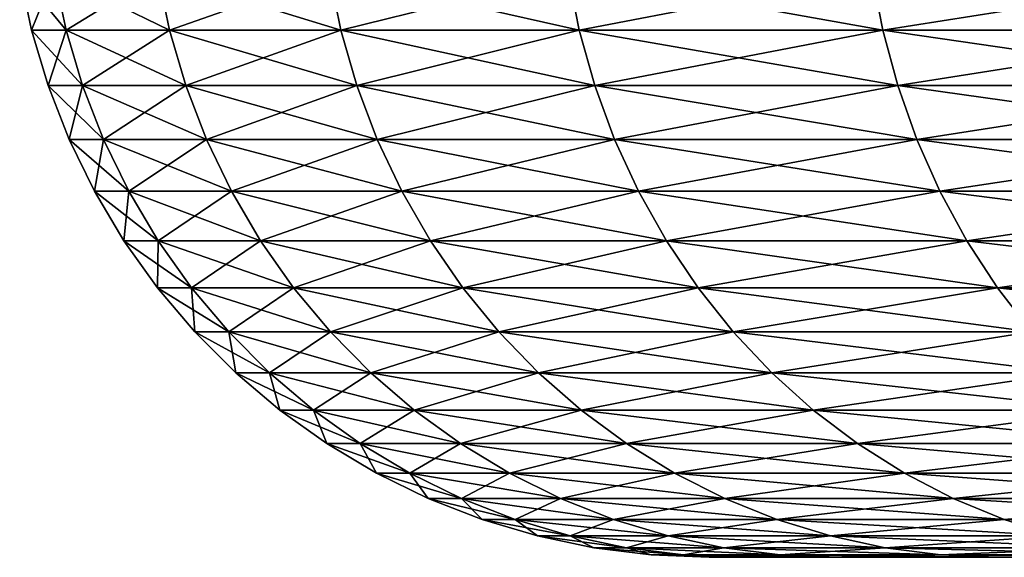
# Model space of a CAD drawing. Extents: x -30 to 30, y -35.1 to 0.
# Drawn here: x -5.5 to -4.9, y -35.1 to -34.8 of the extents above; entities that cross this region are included whole.
import ezdxf

# ---------------------------------------------------------------- set-up
doc = ezdxf.new("R2010")
doc.units = 0
doc.layers.add('L1', color=7, linetype='CONTINUOUS')

msp = doc.modelspace()

# ---------------------------------------------------------------- linework, layer by layer
at = {"layer": 'L1', "color": 7}
for points in [[(-5.48776, -34.79319, -17.5), (-5.494545, -34.76084, -17.5), (-5.47475, -34.76084, -17.96597)], [(-5.494545, -34.76084, 17.5), (-5.494545, -34.76084, -17.5), (-5.48776, -34.79319, -17.5)], [(-5.494545, -34.76084, 17.5), (-5.48776, -34.79319, -17.5), (-5.48776, -34.79319, 17.5)], [(-5.46799, -34.79319, 17.9654), (-5.47475, -34.76084, 17.96597), (-5.494545, -34.76084, 17.5)], [(-5.46799, -34.79319, 17.9654), (-5.494545, -34.76084, 17.5), (-5.48776, -34.79319, 17.5)], [(-5.48776, -34.79319, -17.5), (-5.47475, -34.76084, -17.96597), (-5.46799, -34.79319, -17.9654)], [(-5.46799, -34.79319, -17.9654), (-5.47475, -34.76084, -17.96597), (-5.41551, -34.76084, -18.42858)], [(-5.408823, -34.79319, 18.42744), (-5.41551, -34.76084, 18.42858), (-5.47475, -34.76084, 17.96597)], [(-5.408823, -34.79319, 18.42744), (-5.47475, -34.76084, 17.96597), (-5.46799, -34.79319, 17.9654)], [(-5.46799, -34.79319, -17.9654), (-5.41551, -34.76084, -18.42858), (-5.408823, -34.79319, -18.42744)], [(-5.408823, -34.79319, -18.42744), (-5.41551, -34.76084, -18.42858), (-5.317252, -34.76084, -18.8845)], [(-5.310686, -34.79319, 18.88279), (-5.317252, -34.76084, 18.8845), (-5.41551, -34.76084, 18.42858)], [(-5.310686, -34.79319, 18.88279), (-5.41551, -34.76084, 18.42858), (-5.408823, -34.79319, 18.42744)], [(-5.408823, -34.79319, -18.42744), (-5.317252, -34.76084, -18.8845), (-5.310686, -34.79319, -18.88279)], [(-5.310686, -34.79319, -18.88279), (-5.317252, -34.76084, -18.8845), (-5.180682, -34.76084, -19.33045)], [(-5.174285, -34.79319, 19.32819), (-5.180682, -34.76084, 19.33045), (-5.317252, -34.76084, 18.8845)], [(-5.174285, -34.79319, 19.32819), (-5.317252, -34.76084, 18.8845), (-5.310686, -34.79319, 18.88279)], [(-5.310686, -34.79319, -18.88279), (-5.180682, -34.76084, -19.33045), (-5.174285, -34.79319, -19.32819)], [(-5.174285, -34.79319, -19.32819), (-5.180682, -34.76084, -19.33045), (-5.006786, -34.76084, -19.76321)], [(-5.000603, -34.79319, 19.76041), (-5.006786, -34.76084, 19.76321), (-5.180682, -34.76084, 19.33045)], [(-5.000603, -34.79319, 19.76041), (-5.180682, -34.76084, 19.33045), (-5.174285, -34.79319, 19.32819)], [(-5.174285, -34.79319, -19.32819), (-5.006786, -34.76084, -19.76321), (-5.000603, -34.79319, -19.76041)], [(-5.000603, -34.79319, -19.76041), (-5.006786, -34.76084, -19.76321), (-4.796815, -34.76084, -20.17966)], [(-4.790892, -34.79319, 20.17635), (-4.796815, -34.76084, 20.17966), (-5.006786, -34.76084, 19.76321)], [(-4.790892, -34.79319, 20.17635), (-5.006786, -34.76084, 19.76321), (-5.000603, -34.79319, 19.76041)], [(-5.000603, -34.79319, -19.76041), (-4.796815, -34.76084, -20.17966), (-4.790892, -34.79319, -20.17635)], [(-5.478327, -34.82488, -17.5), (-5.48776, -34.79319, -17.5), (-5.46799, -34.79319, -17.9654)], [(-5.48776, -34.79319, 17.5), (-5.48776, -34.79319, -17.5), (-5.478327, -34.82488, -17.5)], [(-5.48776, -34.79319, 17.5), (-5.478327, -34.82488, -17.5), (-5.478327, -34.82488, 17.5)], [(-5.458591, -34.82488, 17.96459), (-5.46799, -34.79319, 17.9654), (-5.48776, -34.79319, 17.5)], [(-5.458591, -34.82488, 17.96459), (-5.48776, -34.79319, 17.5), (-5.478327, -34.82488, 17.5)], [(-5.478327, -34.82488, -17.5), (-5.46799, -34.79319, -17.9654), (-5.458591, -34.82488, -17.96459)], [(-5.458591, -34.82488, -17.96459), (-5.46799, -34.79319, -17.9654), (-5.408823, -34.79319, -18.42744)], [(-5.399526, -34.82488, 18.42584), (-5.408823, -34.79319, 18.42744), (-5.46799, -34.79319, 17.9654)], [(-5.399526, -34.82488, 18.42584), (-5.46799, -34.79319, 17.9654), (-5.458591, -34.82488, 17.96459)], [(-5.458591, -34.82488, -17.96459), (-5.408823, -34.79319, -18.42744), (-5.399526, -34.82488, -18.42584)], [(-5.399526, -34.82488, -18.42584), (-5.408823, -34.79319, -18.42744), (-5.310686, -34.79319, -18.88279)], [(-5.301557, -34.82488, 18.88042), (-5.310686, -34.79319, 18.88279), (-5.408823, -34.79319, 18.42744)], [(-5.301557, -34.82488, 18.88042), (-5.408823, -34.79319, 18.42744), (-5.399526, -34.82488, 18.42584)], [(-5.399526, -34.82488, -18.42584), (-5.310686, -34.79319, -18.88279), (-5.301557, -34.82488, -18.88042)], [(-5.301557, -34.82488, -18.88042), (-5.310686, -34.79319, -18.88279), (-5.174285, -34.79319, -19.32819)], [(-5.165391, -34.82488, 19.32505), (-5.174285, -34.79319, 19.32819), (-5.310686, -34.79319, 18.88279)], [(-5.165391, -34.82488, 19.32505), (-5.310686, -34.79319, 18.88279), (-5.301557, -34.82488, 18.88042)], [(-5.301557, -34.82488, -18.88042), (-5.174285, -34.79319, -19.32819), (-5.165391, -34.82488, -19.32505)], [(-5.165391, -34.82488, -19.32505), (-5.174285, -34.79319, -19.32819), (-5.000603, -34.79319, -19.76041)], [(-4.992008, -34.82488, 19.75653), (-5.000603, -34.79319, 19.76041), (-5.174285, -34.79319, 19.32819)], [(-4.992008, -34.82488, 19.75653), (-5.174285, -34.79319, 19.32819), (-5.165391, -34.82488, 19.32505)], [(-5.165391, -34.82488, -19.32505), (-5.000603, -34.79319, -19.76041), (-4.992008, -34.82488, -19.75653)], [(-4.992008, -34.82488, -19.75653), (-5.000603, -34.79319, -19.76041), (-4.790892, -34.79319, -20.17635)], [(-4.782657, -34.82488, 20.17175), (-4.790892, -34.79319, 20.17635), (-5.000603, -34.79319, 19.76041)], [(-4.782657, -34.82488, 20.17175), (-5.000603, -34.79319, 19.76041), (-4.992008, -34.82488, 19.75653)], [(-4.992008, -34.82488, -19.75653), (-4.790892, -34.79319, -20.17635), (-4.782657, -34.82488, -20.17175)], [(-5.466309, -34.85568, -17.5), (-5.478327, -34.82488, -17.5), (-5.458591, -34.82488, -17.96459)], [(-5.478327, -34.82488, 17.5), (-5.478327, -34.82488, -17.5), (-5.466309, -34.85568, -17.5)], [(-5.478327, -34.82488, 17.5), (-5.466309, -34.85568, -17.5), (-5.466309, -34.85568, 17.5)], [(-5.446617, -34.85568, 17.96358), (-5.458591, -34.82488, 17.96459), (-5.478327, -34.82488, 17.5)], [(-5.446617, -34.85568, 17.96358), (-5.478327, -34.82488, 17.5), (-5.466309, -34.85568, 17.5)], [(-5.466309, -34.85568, -17.5), (-5.458591, -34.82488, -17.96459), (-5.446617, -34.85568, -17.96358)], [(-5.446617, -34.85568, -17.96358), (-5.458591, -34.82488, -17.96459), (-5.399526, -34.82488, -18.42584)], [(-5.387682, -34.85568, 18.42381), (-5.399526, -34.82488, 18.42584), (-5.458591, -34.82488, 17.96459)], [(-5.387682, -34.85568, 18.42381), (-5.458591, -34.82488, 17.96459), (-5.446617, -34.85568, 17.96358)], [(-5.446617, -34.85568, -17.96358), (-5.399526, -34.82488, -18.42584), (-5.387682, -34.85568, -18.42381)], [(-5.387682, -34.85568, -18.42381), (-5.399526, -34.82488, -18.42584), (-5.301557, -34.82488, -18.88042)], [(-5.289928, -34.85568, 18.87739), (-5.301557, -34.82488, 18.88042), (-5.399526, -34.82488, 18.42584)], [(-5.289928, -34.85568, 18.87739), (-5.399526, -34.82488, 18.42584), (-5.387682, -34.85568, 18.42381)], [(-5.387682, -34.85568, -18.42381), (-5.301557, -34.82488, -18.88042), (-5.289928, -34.85568, -18.87739)], [(-5.289928, -34.85568, -18.87739), (-5.301557, -34.82488, -18.88042), (-5.165391, -34.82488, -19.32505)], [(-5.15406, -34.85568, 19.32104), (-5.165391, -34.82488, 19.32505), (-5.301557, -34.82488, 18.88042)], [(-5.15406, -34.85568, 19.32104), (-5.301557, -34.82488, 18.88042), (-5.289928, -34.85568, 18.87739)], [(-5.289928, -34.85568, -18.87739), (-5.165391, -34.82488, -19.32505), (-5.15406, -34.85568, -19.32104)], [(-5.15406, -34.85568, -19.32104), (-5.165391, -34.82488, -19.32505), (-4.992008, -34.82488, -19.75653)], [(-4.981057, -34.85568, 19.75158), (-4.992008, -34.82488, 19.75653), (-5.165391, -34.82488, 19.32505)], [(-4.981057, -34.85568, 19.75158), (-5.165391, -34.82488, 19.32505), (-5.15406, -34.85568, 19.32104)], [(-5.15406, -34.85568, -19.32104), (-4.992008, -34.82488, -19.75653), (-4.981057, -34.85568, -19.75158)], [(-4.981057, -34.85568, -19.75158), (-4.992008, -34.82488, -19.75653), (-4.782657, -34.82488, -20.17175)], [(-4.772165, -34.85568, 20.16589), (-4.782657, -34.82488, 20.17175), (-4.992008, -34.82488, 19.75653)], [(-4.772165, -34.85568, 20.16589), (-4.992008, -34.82488, 19.75653), (-4.981057, -34.85568, 19.75158)], [(-4.981057, -34.85568, -19.75158), (-4.782657, -34.82488, -20.17175), (-4.772165, -34.85568, -20.16589)], [(-5.45179, -34.88538, -17.5), (-5.466309, -34.85568, -17.5), (-5.446617, -34.85568, -17.96358)], [(-5.466309, -34.85568, 17.5), (-5.466309, -34.85568, -17.5), (-5.45179, -34.88538, -17.5)], [(-5.466309, -34.85568, 17.5), (-5.45179, -34.88538, -17.5), (-5.45179, -34.88538, 17.5)], [(-5.432149, -34.88538, 17.96234), (-5.446617, -34.85568, 17.96358), (-5.466309, -34.85568, 17.5)], [(-5.432149, -34.88538, 17.96234), (-5.466309, -34.85568, 17.5), (-5.45179, -34.88538, 17.5)], [(-5.45179, -34.88538, -17.5), (-5.446617, -34.85568, -17.96358), (-5.432149, -34.88538, -17.96234)], [(-5.432149, -34.88538, -17.96234), (-5.446617, -34.85568, -17.96358), (-5.387682, -34.85568, -18.42381)], [(-5.37337, -34.88538, 18.42136), (-5.387682, -34.85568, 18.42381), (-5.446617, -34.85568, 17.96358)], [(-5.37337, -34.88538, 18.42136), (-5.446617, -34.85568, 17.96358), (-5.432149, -34.88538, 17.96234)], [(-5.432149, -34.88538, -17.96234), (-5.387682, -34.85568, -18.42381), (-5.37337, -34.88538, -18.42136)], [(-5.37337, -34.88538, -18.42136), (-5.387682, -34.85568, -18.42381), (-5.289928, -34.85568, -18.87739)], [(-5.275876, -34.88538, 18.87373), (-5.289928, -34.85568, 18.87739), (-5.387682, -34.85568, 18.42381)], [(-5.275876, -34.88538, 18.87373), (-5.387682, -34.85568, 18.42381), (-5.37337, -34.88538, 18.42136)], [(-5.37337, -34.88538, -18.42136), (-5.289928, -34.85568, -18.87739), (-5.275876, -34.88538, -18.87373)], [(-5.275876, -34.88538, -18.87373), (-5.289928, -34.85568, -18.87739), (-5.15406, -34.85568, -19.32104)], [(-5.140369, -34.88538, 19.31621), (-5.15406, -34.85568, 19.32104), (-5.289928, -34.85568, 18.87739)], [(-5.140369, -34.88538, 19.31621), (-5.289928, -34.85568, 18.87739), (-5.275876, -34.88538, 18.87373)], [(-5.275876, -34.88538, -18.87373), (-5.15406, -34.85568, -19.32104), (-5.140369, -34.88538, -19.31621)], [(-5.140369, -34.88538, -19.31621), (-5.15406, -34.85568, -19.32104), (-4.981057, -34.85568, -19.75158)], [(-4.967826, -34.88538, 19.7456), (-4.981057, -34.85568, 19.75158), (-5.15406, -34.85568, 19.32104)], [(-4.967826, -34.88538, 19.7456), (-5.15406, -34.85568, 19.32104), (-5.140369, -34.88538, 19.31621)], [(-5.140369, -34.88538, -19.31621), (-4.981057, -34.85568, -19.75158), (-4.967826, -34.88538, -19.7456)], [(-4.967826, -34.88538, -19.7456), (-4.981057, -34.85568, -19.75158), (-4.772165, -34.85568, -20.16589)], [(-4.759489, -34.88538, 20.15881), (-4.772165, -34.85568, 20.16589), (-4.981057, -34.85568, 19.75158)], [(-4.759489, -34.88538, 20.15881), (-4.981057, -34.85568, 19.75158), (-4.967826, -34.88538, 19.7456)], [(-4.967826, -34.88538, -19.7456), (-4.772165, -34.85568, -20.16589), (-4.759489, -34.88538, -20.15881)], [(-5.434867, -34.91378, -17.5), (-5.45179, -34.88538, -17.5), (-5.432149, -34.88538, -17.96234)], [(-5.45179, -34.88538, 17.5), (-5.45179, -34.88538, -17.5), (-5.434867, -34.91378, -17.5)], [(-5.45179, -34.88538, 17.5), (-5.434867, -34.91378, -17.5), (-5.434867, -34.91378, 17.5)], [(-5.415287, -34.91378, 17.96091), (-5.432149, -34.88538, 17.96234), (-5.45179, -34.88538, 17.5)], [(-5.415287, -34.91378, 17.96091), (-5.45179, -34.88538, 17.5), (-5.434867, -34.91378, 17.5)], [(-5.434867, -34.91378, -17.5), (-5.432149, -34.88538, -17.96234), (-5.415287, -34.91378, -17.96091)], [(-5.415287, -34.91378, -17.96091), (-5.432149, -34.88538, -17.96234), (-5.37337, -34.88538, -18.42136)], [(-5.356691, -34.91378, 18.4185), (-5.37337, -34.88538, 18.42136), (-5.432149, -34.88538, 17.96234)], [(-5.356691, -34.91378, 18.4185), (-5.432149, -34.88538, 17.96234), (-5.415287, -34.91378, 17.96091)], [(-5.415287, -34.91378, -17.96091), (-5.37337, -34.88538, -18.42136), (-5.356691, -34.91378, -18.4185)], [(-5.356691, -34.91378, -18.4185), (-5.37337, -34.88538, -18.42136), (-5.275876, -34.88538, -18.87373)], [(-5.259499, -34.91378, 18.86947), (-5.275876, -34.88538, 18.87373), (-5.37337, -34.88538, 18.42136)], [(-5.259499, -34.91378, 18.86947), (-5.37337, -34.88538, 18.42136), (-5.356691, -34.91378, 18.4185)], [(-5.356691, -34.91378, -18.4185), (-5.275876, -34.88538, -18.87373), (-5.259499, -34.91378, -18.86947)], [(-5.259499, -34.91378, -18.86947), (-5.275876, -34.88538, -18.87373), (-5.140369, -34.88538, -19.31621)], [(-5.124413, -34.91378, 19.31057), (-5.140369, -34.88538, 19.31621), (-5.275876, -34.88538, 18.87373)], [(-5.124413, -34.91378, 19.31057), (-5.275876, -34.88538, 18.87373), (-5.259499, -34.91378, 18.86947)], [(-5.259499, -34.91378, -18.86947), (-5.140369, -34.88538, -19.31621), (-5.124413, -34.91378, -19.31057)], [(-5.124413, -34.91378, -19.31057), (-5.140369, -34.88538, -19.31621), (-4.967826, -34.88538, -19.7456)], [(-4.952405, -34.91378, 19.73863), (-4.967826, -34.88538, 19.7456), (-5.140369, -34.88538, 19.31621)], [(-4.952405, -34.91378, 19.73863), (-5.140369, -34.88538, 19.31621), (-5.124413, -34.91378, 19.31057)], [(-5.124413, -34.91378, -19.31057), (-4.967826, -34.88538, -19.7456), (-4.952405, -34.91378, -19.73863)], [(-4.952405, -34.91378, -19.73863), (-4.967826, -34.88538, -19.7456), (-4.759489, -34.88538, -20.15881)], [(-4.744715, -34.91378, 20.15056), (-4.759489, -34.88538, 20.15881), (-4.967826, -34.88538, 19.7456)], [(-4.744715, -34.91378, 20.15056), (-4.967826, -34.88538, 19.7456), (-4.952405, -34.91378, 19.73863)], [(-4.952405, -34.91378, -19.73863), (-4.759489, -34.88538, -20.15881), (-4.744715, -34.91378, -20.15056)], [(-5.415656, -34.94069, -17.5), (-5.434867, -34.91378, -17.5), (-5.415287, -34.91378, -17.96091)], [(-5.434867, -34.91378, 17.5), (-5.434867, -34.91378, -17.5), (-5.415656, -34.94069, -17.5)], [(-5.434867, -34.91378, 17.5), (-5.415656, -34.94069, -17.5), (-5.415656, -34.94069, 17.5)], [(-5.396146, -34.94069, 17.95928), (-5.415287, -34.91378, 17.96091), (-5.434867, -34.91378, 17.5)], [(-5.396146, -34.94069, 17.95928), (-5.434867, -34.91378, 17.5), (-5.415656, -34.94069, 17.5)], [(-5.415656, -34.94069, -17.5), (-5.415287, -34.91378, -17.96091), (-5.396146, -34.94069, -17.95928)], [(-5.396146, -34.94069, -17.95928), (-5.415287, -34.91378, -17.96091), (-5.356691, -34.91378, -18.4185)], [(-5.337757, -34.94069, 18.41525), (-5.356691, -34.91378, 18.4185), (-5.415287, -34.91378, 17.96091)], [(-5.337757, -34.94069, 18.41525), (-5.415287, -34.91378, 17.96091), (-5.396146, -34.94069, 17.95928)], [(-5.396146, -34.94069, -17.95928), (-5.356691, -34.91378, -18.4185), (-5.337757, -34.94069, -18.41525)], [(-5.337757, -34.94069, -18.41525), (-5.356691, -34.91378, -18.4185), (-5.259499, -34.91378, -18.86947)], [(-5.240909, -34.94069, 18.86463), (-5.259499, -34.91378, 18.86947), (-5.356691, -34.91378, 18.4185)], [(-5.240909, -34.94069, 18.86463), (-5.356691, -34.91378, 18.4185), (-5.337757, -34.94069, 18.41525)], [(-5.337757, -34.94069, -18.41525), (-5.259499, -34.91378, -18.86947), (-5.240909, -34.94069, -18.86463)], [(-5.240909, -34.94069, -18.86463), (-5.259499, -34.91378, -18.86947), (-5.124413, -34.91378, -19.31057)], [(-5.1063, -34.94069, 19.30417), (-5.124413, -34.91378, 19.31057), (-5.259499, -34.91378, 18.86947)], [(-5.1063, -34.94069, 19.30417), (-5.259499, -34.91378, 18.86947), (-5.240909, -34.94069, 18.86463)], [(-5.240909, -34.94069, -18.86463), (-5.124413, -34.91378, -19.31057), (-5.1063, -34.94069, -19.30417)], [(-5.1063, -34.94069, -19.30417), (-5.124413, -34.91378, -19.31057), (-4.952405, -34.91378, -19.73863)], [(-4.9349, -34.94069, 19.73072), (-4.952405, -34.91378, 19.73863), (-5.124413, -34.91378, 19.31057)], [(-4.9349, -34.94069, 19.73072), (-5.124413, -34.91378, 19.31057), (-5.1063, -34.94069, 19.30417)], [(-5.1063, -34.94069, -19.30417), (-4.952405, -34.91378, -19.73863), (-4.9349, -34.94069, -19.73072)], [(-4.9349, -34.94069, -19.73072), (-4.952405, -34.91378, -19.73863), (-4.744715, -34.91378, -20.15056)], [(-4.727944, -34.94069, 20.14119), (-4.744715, -34.91378, 20.15056), (-4.952405, -34.91378, 19.73863)], [(-4.727944, -34.94069, 20.14119), (-4.952405, -34.91378, 19.73863), (-4.9349, -34.94069, 19.73072)], [(-4.9349, -34.94069, -19.73072), (-4.744715, -34.91378, -20.15056), (-4.727944, -34.94069, -20.14119)], [(-5.39429, -34.96591, -17.5), (-5.415656, -34.94069, -17.5), (-5.396146, -34.94069, -17.95928)], [(-5.415656, -34.94069, 17.5), (-5.415656, -34.94069, -17.5), (-5.39429, -34.96591, -17.5)], [(-5.415656, -34.94069, 17.5), (-5.39429, -34.96591, -17.5), (-5.39429, -34.96591, 17.5)], [(-5.374857, -34.96591, 17.95747), (-5.396146, -34.94069, 17.95928), (-5.415656, -34.94069, 17.5)], [(-5.374857, -34.96591, 17.95747), (-5.415656, -34.94069, 17.5), (-5.39429, -34.96591, 17.5)], [(-5.39429, -34.96591, -17.5), (-5.396146, -34.94069, -17.95928), (-5.374857, -34.96591, -17.95747)], [(-5.374857, -34.96591, -17.95747), (-5.396146, -34.94069, -17.95928), (-5.337757, -34.94069, -18.41525)], [(-5.316698, -34.96591, 18.41164), (-5.337757, -34.94069, 18.41525), (-5.396146, -34.94069, 17.95928)], [(-5.316698, -34.96591, 18.41164), (-5.396146, -34.94069, 17.95928), (-5.374857, -34.96591, 17.95747)], [(-5.374857, -34.96591, -17.95747), (-5.337757, -34.94069, -18.41525), (-5.316698, -34.96591, -18.41164)], [(-5.316698, -34.96591, -18.41164), (-5.337757, -34.94069, -18.41525), (-5.240909, -34.94069, -18.86463)], [(-5.220232, -34.96591, 18.85924), (-5.240909, -34.94069, 18.86463), (-5.337757, -34.94069, 18.41525)], [(-5.220232, -34.96591, 18.85924), (-5.337757, -34.94069, 18.41525), (-5.316698, -34.96591, 18.41164)], [(-5.316698, -34.96591, -18.41164), (-5.240909, -34.94069, -18.86463), (-5.220232, -34.96591, -18.85924)], [(-5.220232, -34.96591, -18.85924), (-5.240909, -34.94069, -18.86463), (-5.1063, -34.94069, -19.30417)], [(-5.086154, -34.96591, 19.29705), (-5.1063, -34.94069, 19.30417), (-5.240909, -34.94069, 18.86463)], [(-5.086154, -34.96591, 19.29705), (-5.240909, -34.94069, 18.86463), (-5.220232, -34.96591, 18.85924)], [(-5.220232, -34.96591, -18.85924), (-5.1063, -34.94069, -19.30417), (-5.086154, -34.96591, -19.29705)], [(-5.086154, -34.96591, -19.29705), (-5.1063, -34.94069, -19.30417), (-4.9349, -34.94069, -19.73072)], [(-4.91543, -34.96591, 19.72191), (-4.9349, -34.94069, 19.73072), (-5.1063, -34.94069, 19.30417)], [(-4.91543, -34.96591, 19.72191), (-5.1063, -34.94069, 19.30417), (-5.086154, -34.96591, 19.29705)], [(-5.086154, -34.96591, -19.29705), (-4.9349, -34.94069, -19.73072), (-4.91543, -34.96591, -19.72191)], [(-4.91543, -34.96591, -19.72191), (-4.9349, -34.94069, -19.73072), (-4.727944, -34.94069, -20.14119)], [(-4.709291, -34.96591, 20.13077), (-4.727944, -34.94069, 20.14119), (-4.9349, -34.94069, 19.73072)], [(-4.709291, -34.96591, 20.13077), (-4.9349, -34.94069, 19.73072), (-4.91543, -34.96591, 19.72191)], [(-5.370913, -34.98929, -17.5), (-5.39429, -34.96591, -17.5), (-5.374857, -34.96591, -17.95747)], [(-5.39429, -34.96591, 17.5), (-5.39429, -34.96591, -17.5), (-5.370913, -34.98929, -17.5)], [(-5.39429, -34.96591, 17.5), (-5.370913, -34.98929, -17.5), (-5.370913, -34.98929, 17.5)], [(-5.351564, -34.98929, 17.95549), (-5.374857, -34.96591, 17.95747), (-5.39429, -34.96591, 17.5)], [(-5.351564, -34.98929, 17.95549), (-5.39429, -34.96591, 17.5), (-5.370913, -34.98929, 17.5)], [(-5.370913, -34.98929, -17.5), (-5.374857, -34.96591, -17.95747), (-5.351564, -34.98929, -17.95549)], [(-5.351564, -34.98929, -17.95549), (-5.374857, -34.96591, -17.95747), (-5.316698, -34.96591, -18.41164)], [(-5.293657, -34.98929, 18.40769), (-5.316698, -34.96591, 18.41164), (-5.374857, -34.96591, 17.95747)], [(-5.293657, -34.98929, 18.40769), (-5.374857, -34.96591, 17.95747), (-5.351564, -34.98929, 17.95549)], [(-5.351564, -34.98929, -17.95549), (-5.316698, -34.96591, -18.41164), (-5.293657, -34.98929, -18.40769)], [(-5.293657, -34.98929, -18.40769), (-5.316698, -34.96591, -18.41164), (-5.220232, -34.96591, -18.85924)], [(-5.197609, -34.98929, 18.85335), (-5.220232, -34.96591, 18.85924), (-5.316698, -34.96591, 18.41164)], [(-5.197609, -34.98929, 18.85335), (-5.316698, -34.96591, 18.41164), (-5.293657, -34.98929, 18.40769)], [(-5.293657, -34.98929, -18.40769), (-5.220232, -34.96591, -18.85924), (-5.197609, -34.98929, -18.85335)], [(-5.197609, -34.98929, -18.85335), (-5.220232, -34.96591, -18.85924), (-5.086154, -34.96591, -19.29705)], [(-5.064113, -34.98929, 19.28926), (-5.086154, -34.96591, 19.29705), (-5.220232, -34.96591, 18.85924)], [(-5.064113, -34.98929, 19.28926), (-5.220232, -34.96591, 18.85924), (-5.197609, -34.98929, 18.85335)], [(-5.197609, -34.98929, -18.85335), (-5.086154, -34.96591, -19.29705), (-5.064113, -34.98929, -19.28926)], [(-5.064113, -34.98929, -19.28926), (-5.086154, -34.96591, -19.29705), (-4.91543, -34.96591, -19.72191)], [(-4.894129, -34.98929, 19.71229), (-4.91543, -34.96591, 19.72191), (-5.086154, -34.96591, 19.29705)], [(-4.894129, -34.98929, 19.71229), (-5.086154, -34.96591, 19.29705), (-5.064113, -34.98929, 19.28926)], [(-5.064113, -34.98929, -19.28926), (-4.91543, -34.96591, -19.72191), (-4.894129, -34.98929, -19.71229)], [(-5.345685, -35.01066, -17.5), (-5.370913, -34.98929, -17.5), (-5.351564, -34.98929, -17.95549)], [(-5.370913, -34.98929, 17.5), (-5.370913, -34.98929, -17.5), (-5.345685, -35.01066, -17.5)], [(-5.370913, -34.98929, 17.5), (-5.345685, -35.01066, -17.5), (-5.345685, -35.01066, 17.5)], [(-5.326427, -35.01066, 17.95335), (-5.351564, -34.98929, 17.95549), (-5.370913, -34.98929, 17.5)], [(-5.326427, -35.01066, 17.95335), (-5.370913, -34.98929, 17.5), (-5.345685, -35.01066, 17.5)], [(-5.345685, -35.01066, -17.5), (-5.351564, -34.98929, -17.95549), (-5.326427, -35.01066, -17.95335)], [(-5.326427, -35.01066, -17.95335), (-5.351564, -34.98929, -17.95549), (-5.293657, -34.98929, -18.40769)], [(-5.268792, -35.01066, 18.40343), (-5.293657, -34.98929, 18.40769), (-5.351564, -34.98929, 17.95549)], [(-5.268792, -35.01066, 18.40343), (-5.351564, -34.98929, 17.95549), (-5.326427, -35.01066, 17.95335)], [(-5.326427, -35.01066, -17.95335), (-5.293657, -34.98929, -18.40769), (-5.268792, -35.01066, -18.40343)], [(-5.268792, -35.01066, -18.40343), (-5.293657, -34.98929, -18.40769), (-5.197609, -34.98929, -18.85335)], [(-5.173196, -35.01066, 18.847), (-5.197609, -34.98929, 18.85335), (-5.293657, -34.98929, 18.40769)], [(-5.173196, -35.01066, 18.847), (-5.293657, -34.98929, 18.40769), (-5.268792, -35.01066, 18.40343)], [(-5.268792, -35.01066, -18.40343), (-5.197609, -34.98929, -18.85335), (-5.173196, -35.01066, -18.847)], [(-5.173196, -35.01066, -18.847), (-5.197609, -34.98929, -18.85335), (-5.064113, -34.98929, -19.28926)], [(-5.040326, -35.01066, 19.28086), (-5.064113, -34.98929, 19.28926), (-5.197609, -34.98929, 18.85335)], [(-5.040326, -35.01066, 19.28086), (-5.197609, -34.98929, 18.85335), (-5.173196, -35.01066, 18.847)], [(-5.173196, -35.01066, -18.847), (-5.064113, -34.98929, -19.28926), (-5.040326, -35.01066, -19.28086)], [(-5.040326, -35.01066, -19.28086), (-5.064113, -34.98929, -19.28926), (-4.894129, -34.98929, -19.71229)], [(-4.871141, -35.01066, 19.70189), (-4.894129, -34.98929, 19.71229), (-5.064113, -34.98929, 19.28926)], [(-4.871141, -35.01066, 19.70189), (-5.064113, -34.98929, 19.28926), (-5.040326, -35.01066, 19.28086)], [(-5.040326, -35.01066, -19.28086), (-4.894129, -34.98929, -19.71229), (-4.871141, -35.01066, -19.70189)], [(-5.318779, -35.02987, -17.5), (-5.345685, -35.01066, -17.5), (-5.326427, -35.01066, -17.95335)], [(-5.345685, -35.01066, 17.5), (-5.345685, -35.01066, -17.5), (-5.318779, -35.02987, -17.5)], [(-5.345685, -35.01066, 17.5), (-5.318779, -35.02987, -17.5), (-5.318779, -35.02987, 17.5)], [(-5.299618, -35.02987, 17.95106), (-5.326427, -35.01066, 17.95335), (-5.345685, -35.01066, 17.5)], [(-5.299618, -35.02987, 17.95106), (-5.345685, -35.01066, 17.5), (-5.318779, -35.02987, 17.5)], [(-5.318779, -35.02987, -17.5), (-5.326427, -35.01066, -17.95335), (-5.299618, -35.02987, -17.95106)], [(-5.299618, -35.02987, -17.95106), (-5.326427, -35.01066, -17.95335), (-5.268792, -35.01066, -18.40343)], [(-5.242274, -35.02987, 18.39888), (-5.268792, -35.01066, 18.40343), (-5.326427, -35.01066, 17.95335)], [(-5.242274, -35.02987, 18.39888), (-5.326427, -35.01066, 17.95335), (-5.299618, -35.02987, 17.95106)], [(-5.299618, -35.02987, -17.95106), (-5.268792, -35.01066, -18.40343), (-5.242274, -35.02987, -18.39888)], [(-5.242274, -35.02987, -18.39888), (-5.268792, -35.01066, -18.40343), (-5.173196, -35.01066, -18.847)], [(-5.147158, -35.02987, 18.84022), (-5.173196, -35.01066, 18.847), (-5.268792, -35.01066, 18.40343)], [(-5.147158, -35.02987, 18.84022), (-5.268792, -35.01066, 18.40343), (-5.242274, -35.02987, 18.39888)], [(-5.242274, -35.02987, -18.39888), (-5.173196, -35.01066, -18.847), (-5.147158, -35.02987, -18.84022)], [(-5.147158, -35.02987, -18.84022), (-5.173196, -35.01066, -18.847), (-5.040326, -35.01066, -19.28086)], [(-5.014957, -35.02987, 19.2719), (-5.040326, -35.01066, 19.28086), (-5.173196, -35.01066, 18.847)], [(-5.014957, -35.02987, 19.2719), (-5.173196, -35.01066, 18.847), (-5.147158, -35.02987, 18.84022)], [(-5.147158, -35.02987, -18.84022), (-5.040326, -35.01066, -19.28086), (-5.014957, -35.02987, -19.2719)], [(-5.014957, -35.02987, -19.2719), (-5.040326, -35.01066, -19.28086), (-4.871141, -35.01066, -19.70189)], [(-4.846623, -35.02987, 19.69081), (-4.871141, -35.01066, 19.70189), (-5.040326, -35.01066, 19.28086)], [(-4.846623, -35.02987, 19.69081), (-5.040326, -35.01066, 19.28086), (-5.014957, -35.02987, 19.2719)], [(-5.014957, -35.02987, -19.2719), (-4.871141, -35.01066, -19.70189), (-4.846623, -35.02987, -19.69081)], [(-5.290379, -35.04679, -17.5), (-5.318779, -35.02987, -17.5), (-5.299618, -35.02987, -17.95106)], [(-5.318779, -35.02987, 17.5), (-5.318779, -35.02987, -17.5), (-5.290379, -35.04679, -17.5)], [(-5.318779, -35.02987, 17.5), (-5.290379, -35.04679, -17.5), (-5.290379, -35.04679, 17.5)], [(-5.27132, -35.04679, 17.94866), (-5.299618, -35.02987, 17.95106), (-5.318779, -35.02987, 17.5)], [(-5.27132, -35.04679, 17.94866), (-5.318779, -35.02987, 17.5), (-5.290379, -35.04679, 17.5)], [(-5.290379, -35.04679, -17.5), (-5.299618, -35.02987, -17.95106), (-5.27132, -35.04679, -17.94866)], [(-5.27132, -35.04679, -17.94866), (-5.299618, -35.02987, -17.95106), (-5.242274, -35.02987, -18.39888)], [(-5.214282, -35.04679, 18.39408), (-5.242274, -35.02987, 18.39888), (-5.299618, -35.02987, 17.95106)], [(-5.214282, -35.04679, 18.39408), (-5.299618, -35.02987, 17.95106), (-5.27132, -35.04679, 17.94866)], [(-5.27132, -35.04679, -17.94866), (-5.242274, -35.02987, -18.39888), (-5.214282, -35.04679, -18.39408)], [(-5.214282, -35.04679, -18.39408), (-5.242274, -35.02987, -18.39888), (-5.147158, -35.02987, -18.84022)], [(-5.119674, -35.04679, 18.83306), (-5.147158, -35.02987, 18.84022), (-5.242274, -35.02987, 18.39888)], [(-5.119674, -35.04679, 18.83306), (-5.242274, -35.02987, 18.39888), (-5.214282, -35.04679, 18.39408)], [(-5.214282, -35.04679, -18.39408), (-5.147158, -35.02987, -18.84022), (-5.119674, -35.04679, -18.83306)], [(-5.119674, -35.04679, -18.83306), (-5.147158, -35.02987, -18.84022), (-5.014957, -35.02987, -19.2719)], [(-4.988179, -35.04679, 19.26243), (-5.014957, -35.02987, 19.2719), (-5.147158, -35.02987, 18.84022)], [(-4.988179, -35.04679, 19.26243), (-5.147158, -35.02987, 18.84022), (-5.119674, -35.04679, 18.83306)], [(-5.119674, -35.04679, -18.83306), (-5.014957, -35.02987, -19.2719), (-4.988179, -35.04679, -19.26243)], [(-4.988179, -35.04679, -19.26243), (-5.014957, -35.02987, -19.2719), (-4.846623, -35.02987, -19.69081)], [(-4.820744, -35.04679, 19.67911), (-4.846623, -35.02987, 19.69081), (-5.014957, -35.02987, 19.2719)], [(-4.820744, -35.04679, 19.67911), (-5.014957, -35.02987, 19.2719), (-4.988179, -35.04679, 19.26243)], [(-4.988179, -35.04679, -19.26243), (-4.846623, -35.02987, -19.69081), (-4.820744, -35.04679, -19.67911)], [(-5.260678, -35.06131, -17.5), (-5.290379, -35.04679, -17.5), (-5.27132, -35.04679, -17.94866)], [(-5.290379, -35.04679, 17.5), (-5.290379, -35.04679, -17.5), (-5.260678, -35.06131, -17.5)], [(-5.290379, -35.04679, 17.5), (-5.260678, -35.06131, -17.5), (-5.260678, -35.06131, 17.5)], [(-5.241727, -35.06131, 17.94614), (-5.27132, -35.04679, 17.94866), (-5.290379, -35.04679, 17.5)], [(-5.241727, -35.06131, 17.94614), (-5.290379, -35.04679, 17.5), (-5.260678, -35.06131, 17.5)], [(-5.260678, -35.06131, -17.5), (-5.27132, -35.04679, -17.94866), (-5.241727, -35.06131, -17.94614)], [(-5.241727, -35.06131, -17.94614), (-5.27132, -35.04679, -17.94866), (-5.214282, -35.04679, -18.39408)], [(-5.185008, -35.06131, 18.38906), (-5.214282, -35.04679, 18.39408), (-5.27132, -35.04679, 17.94866)], [(-5.185008, -35.06131, 18.38906), (-5.27132, -35.04679, 17.94866), (-5.241727, -35.06131, 17.94614)], [(-5.241727, -35.06131, -17.94614), (-5.214282, -35.04679, -18.39408), (-5.185008, -35.06131, -18.38906)], [(-5.185008, -35.06131, -18.38906), (-5.214282, -35.04679, -18.39408), (-5.119674, -35.04679, -18.83306)], [(-5.090931, -35.06131, 18.82558), (-5.119674, -35.04679, 18.83306), (-5.214282, -35.04679, 18.39408)], [(-5.090931, -35.06131, 18.82558), (-5.214282, -35.04679, 18.39408), (-5.185008, -35.06131, 18.38906)], [(-5.185008, -35.06131, -18.38906), (-5.119674, -35.04679, -18.83306), (-5.090931, -35.06131, -18.82558)], [(-5.090931, -35.06131, -18.82558), (-5.119674, -35.04679, -18.83306), (-4.988179, -35.04679, -19.26243)], [(-4.960175, -35.06131, 19.25254), (-4.988179, -35.04679, 19.26243), (-5.119674, -35.04679, 18.83306)], [(-4.960175, -35.06131, 19.25254), (-5.119674, -35.04679, 18.83306), (-5.090931, -35.06131, 18.82558)], [(-5.090931, -35.06131, -18.82558), (-4.988179, -35.04679, -19.26243), (-4.960175, -35.06131, -19.25254)], [(-4.960175, -35.06131, -19.25254), (-4.988179, -35.04679, -19.26243), (-4.820744, -35.04679, -19.67911)], [(-4.79368, -35.06131, 19.66688), (-4.820744, -35.04679, 19.67911), (-4.988179, -35.04679, 19.26243)], [(-4.79368, -35.06131, 19.66688), (-4.988179, -35.04679, 19.26243), (-4.960175, -35.06131, 19.25254)], [(-4.960175, -35.06131, -19.25254), (-4.820744, -35.04679, -19.67911), (-4.79368, -35.06131, -19.66688)], [(-5.22988, -35.07333, -17.5), (-5.260678, -35.06131, -17.5), (-5.241727, -35.06131, -17.94614)], [(-5.260678, -35.06131, 17.5), (-5.260678, -35.06131, -17.5), (-5.22988, -35.07333, -17.5)], [(-5.260678, -35.06131, 17.5), (-5.22988, -35.07333, -17.5), (-5.22988, -35.07333, 17.5)], [(-5.211039, -35.07333, 17.94353), (-5.241727, -35.06131, 17.94614), (-5.260678, -35.06131, 17.5)], [(-5.211039, -35.07333, 17.94353), (-5.260678, -35.06131, 17.5), (-5.22988, -35.07333, 17.5)], [(-5.22988, -35.07333, -17.5), (-5.241727, -35.06131, -17.94614), (-5.211039, -35.07333, -17.94353)], [(-5.211039, -35.07333, -17.94353), (-5.241727, -35.06131, -17.94614), (-5.185008, -35.06131, -18.38906)], [(-5.154653, -35.07333, 18.38385), (-5.185008, -35.06131, 18.38906), (-5.241727, -35.06131, 17.94614)], [(-5.154653, -35.07333, 18.38385), (-5.241727, -35.06131, 17.94614), (-5.211039, -35.07333, 17.94353)], [(-5.211039, -35.07333, -17.94353), (-5.185008, -35.06131, -18.38906), (-5.154653, -35.07333, -18.38385)], [(-5.154653, -35.07333, -18.38385), (-5.185008, -35.06131, -18.38906), (-5.090931, -35.06131, -18.82558)], [(-5.061127, -35.07333, 18.81781), (-5.090931, -35.06131, 18.82558), (-5.185008, -35.06131, 18.38906)], [(-5.061127, -35.07333, 18.81781), (-5.185008, -35.06131, 18.38906), (-5.154653, -35.07333, 18.38385)], [(-5.154653, -35.07333, -18.38385), (-5.090931, -35.06131, -18.82558), (-5.061127, -35.07333, -18.81781)], [(-5.061127, -35.07333, -18.81781), (-5.090931, -35.06131, -18.82558), (-4.960175, -35.06131, -19.25254)], [(-4.931136, -35.07333, 19.24228), (-4.960175, -35.06131, 19.25254), (-5.090931, -35.06131, 18.82558)], [(-4.931136, -35.07333, 19.24228), (-5.090931, -35.06131, 18.82558), (-5.061127, -35.07333, 18.81781)], [(-5.061127, -35.07333, -18.81781), (-4.960175, -35.06131, -19.25254), (-4.931136, -35.07333, -19.24228)], [(-4.931136, -35.07333, -19.24228), (-4.960175, -35.06131, -19.25254), (-4.79368, -35.06131, -19.66688)], [(-4.765615, -35.07333, 19.65419), (-4.79368, -35.06131, 19.66688), (-4.960175, -35.06131, 19.25254)], [(-4.765615, -35.07333, 19.65419), (-4.960175, -35.06131, 19.25254), (-4.931136, -35.07333, 19.24228)], [(-4.931136, -35.07333, -19.24228), (-4.79368, -35.06131, -19.66688), (-4.765615, -35.07333, -19.65419)], [(-5.198194, -35.08276, -17.5), (-5.22988, -35.07333, -17.5), (-5.211039, -35.07333, -17.94353)], [(-5.22988, -35.07333, 17.5), (-5.22988, -35.07333, -17.5), (-5.198194, -35.08276, -17.5)], [(-5.22988, -35.07333, 17.5), (-5.198194, -35.08276, -17.5), (-5.198194, -35.08276, 17.5)], [(-5.179468, -35.08276, 17.94084), (-5.211039, -35.07333, 17.94353), (-5.22988, -35.07333, 17.5)], [(-5.179468, -35.08276, 17.94084), (-5.22988, -35.07333, 17.5), (-5.198194, -35.08276, 17.5)], [(-5.198194, -35.08276, -17.5), (-5.211039, -35.07333, -17.94353), (-5.179468, -35.08276, -17.94084)], [(-5.179468, -35.08276, -17.94084), (-5.211039, -35.07333, -17.94353), (-5.154653, -35.07333, -18.38385)], [(-5.123423, -35.08276, 18.3785), (-5.154653, -35.07333, 18.38385), (-5.211039, -35.07333, 17.94353)], [(-5.123423, -35.08276, 18.3785), (-5.211039, -35.07333, 17.94353), (-5.179468, -35.08276, 17.94084)], [(-5.179468, -35.08276, -17.94084), (-5.154653, -35.07333, -18.38385), (-5.123423, -35.08276, -18.3785)], [(-5.123423, -35.08276, -18.3785), (-5.154653, -35.07333, -18.38385), (-5.061127, -35.07333, -18.81781)], [(-5.030464, -35.08276, 18.80983), (-5.061127, -35.07333, 18.81781), (-5.154653, -35.07333, 18.38385)], [(-5.030464, -35.08276, 18.80983), (-5.154653, -35.07333, 18.38385), (-5.123423, -35.08276, 18.3785)], [(-5.123423, -35.08276, -18.3785), (-5.061127, -35.07333, -18.81781), (-5.030464, -35.08276, -18.80983)], [(-5.030464, -35.08276, -18.80983), (-5.061127, -35.07333, -18.81781), (-4.931136, -35.07333, -19.24228)], [(-4.90126, -35.08276, 19.23173), (-4.931136, -35.07333, 19.24228), (-5.061127, -35.07333, 18.81781)], [(-4.90126, -35.08276, 19.23173), (-5.061127, -35.07333, 18.81781), (-5.030464, -35.08276, 18.80983)], [(-5.030464, -35.08276, -18.80983), (-4.931136, -35.07333, -19.24228), (-4.90126, -35.08276, -19.23173)], [(-4.90126, -35.08276, -19.23173), (-4.931136, -35.07333, -19.24228), (-4.765615, -35.07333, -19.65419)], [(-4.736742, -35.08276, 19.64114), (-4.765615, -35.07333, 19.65419), (-4.931136, -35.07333, 19.24228)], [(-4.736742, -35.08276, 19.64114), (-4.931136, -35.07333, 19.24228), (-4.90126, -35.08276, 19.23173)], [(-5.165838, -35.08954, -17.5), (-5.198194, -35.08276, -17.5), (-5.179468, -35.08276, -17.94084)], [(-5.198194, -35.08276, 17.5), (-5.198194, -35.08276, -17.5), (-5.165838, -35.08954, -17.5)], [(-5.198194, -35.08276, 17.5), (-5.165838, -35.08954, -17.5), (-5.165838, -35.08954, 17.5)], [(-5.147228, -35.08954, 17.93809), (-5.179468, -35.08276, 17.94084), (-5.198194, -35.08276, 17.5)], [(-5.147228, -35.08954, 17.93809), (-5.198194, -35.08276, 17.5), (-5.165838, -35.08954, 17.5)], [(-5.165838, -35.08954, -17.5), (-5.179468, -35.08276, -17.94084), (-5.147228, -35.08954, -17.93809)], [(-5.147228, -35.08954, -17.93809), (-5.179468, -35.08276, -17.94084), (-5.123423, -35.08276, -18.3785)], [(-5.091532, -35.08954, 18.37303), (-5.123423, -35.08276, 18.3785), (-5.179468, -35.08276, 17.94084)], [(-5.091532, -35.08954, 18.37303), (-5.179468, -35.08276, 17.94084), (-5.147228, -35.08954, 17.93809)], [(-5.147228, -35.08954, -17.93809), (-5.123423, -35.08276, -18.3785), (-5.091532, -35.08954, -18.37303)], [(-5.091532, -35.08954, -18.37303), (-5.123423, -35.08276, -18.3785), (-5.030464, -35.08276, -18.80983)], [(-4.999151, -35.08954, 18.80168), (-5.030464, -35.08276, 18.80983), (-5.123423, -35.08276, 18.3785)], [(-4.999151, -35.08954, 18.80168), (-5.123423, -35.08276, 18.3785), (-5.091532, -35.08954, 18.37303)], [(-5.091532, -35.08954, -18.37303), (-5.030464, -35.08276, -18.80983), (-4.999151, -35.08954, -18.80168)], [(-4.999151, -35.08954, -18.80168), (-5.030464, -35.08276, -18.80983), (-4.90126, -35.08276, -19.23173)], [(-4.870752, -35.08954, 19.22095), (-4.90126, -35.08276, 19.23173), (-5.030464, -35.08276, 18.80983)], [(-4.870752, -35.08954, 19.22095), (-5.030464, -35.08276, 18.80983), (-4.999151, -35.08954, 18.80168)], [(-4.999151, -35.08954, -18.80168), (-4.90126, -35.08276, -19.23173), (-4.870752, -35.08954, -19.22095)], [(-5.133032, -35.09363, -17.5), (-5.165838, -35.08954, -17.5), (-5.147228, -35.08954, -17.93809)], [(-5.165838, -35.08954, 17.5), (-5.165838, -35.08954, -17.5), (-5.133032, -35.09363, -17.5)], [(-5.165838, -35.08954, 17.5), (-5.133032, -35.09363, -17.5), (-5.133032, -35.09363, 17.5)], [(-5.11454, -35.09363, 17.93531), (-5.147228, -35.08954, 17.93809), (-5.165838, -35.08954, 17.5)], [(-5.11454, -35.09363, 17.93531), (-5.165838, -35.08954, 17.5), (-5.133032, -35.09363, 17.5)], [(-5.133032, -35.09363, -17.5), (-5.147228, -35.08954, -17.93809), (-5.11454, -35.09363, -17.93531)], [(-5.11454, -35.09363, -17.93531), (-5.147228, -35.08954, -17.93809), (-5.091532, -35.08954, -18.37303)], [(-5.059198, -35.09363, 18.36749), (-5.091532, -35.08954, 18.37303), (-5.147228, -35.08954, 17.93809)], [(-5.059198, -35.09363, 18.36749), (-5.147228, -35.08954, 17.93809), (-5.11454, -35.09363, 17.93531)], [(-5.11454, -35.09363, -17.93531), (-5.091532, -35.08954, -18.37303), (-5.059198, -35.09363, -18.36749)], [(-5.059198, -35.09363, -18.36749), (-5.091532, -35.08954, -18.37303), (-4.999151, -35.08954, -18.80168)], [(-4.967404, -35.09363, 18.79341), (-4.999151, -35.08954, 18.80168), (-5.091532, -35.08954, 18.37303)], [(-4.967404, -35.09363, 18.79341), (-5.091532, -35.08954, 18.37303), (-5.059198, -35.09363, 18.36749)], [(-5.059198, -35.09363, -18.36749), (-4.999151, -35.08954, -18.80168), (-4.967404, -35.09363, -18.79341)], [(-4.967404, -35.09363, -18.79341), (-4.999151, -35.08954, -18.80168), (-4.870752, -35.08954, -19.22095)], [(-4.83982, -35.09363, 19.21002), (-4.870752, -35.08954, 19.22095), (-4.999151, -35.08954, 18.80168)], [(-4.83982, -35.09363, 19.21002), (-4.999151, -35.08954, 18.80168), (-4.967404, -35.09363, 18.79341)], [(-4.967404, -35.09363, -18.79341), (-4.870752, -35.08954, -19.22095), (-4.83982, -35.09363, -19.21002)], [(-5.1, -35.095, -17.5), (-5.133032, -35.09363, -17.5), (-5.11454, -35.09363, -17.93531)], [(-5.133032, -35.09363, 17.5), (-5.133032, -35.09363, -17.5), (-5.1, -35.095, -17.5)], [(-5.133032, -35.09363, 17.5), (-5.1, -35.095, -17.5), (-5.1, -35.095, 17.5)], [(-5.081627, -35.095, 17.93251), (-5.11454, -35.09363, 17.93531), (-5.133032, -35.09363, 17.5)], [(-5.081627, -35.095, 17.93251), (-5.133032, -35.09363, 17.5), (-5.1, -35.095, 17.5)], [(-5.1, -35.095, -17.5), (-5.11454, -35.09363, -17.93531), (-5.081627, -35.095, -17.93251)], [(-5.081627, -35.095, -17.93251), (-5.11454, -35.09363, -17.93531), (-5.059198, -35.09363, -18.36749)], [(-5.026641, -35.095, 18.3619), (-5.059198, -35.09363, 18.36749), (-5.11454, -35.09363, 17.93531)], [(-5.026641, -35.095, 18.3619), (-5.11454, -35.09363, 17.93531), (-5.081627, -35.095, 17.93251)], [(0.647791, -35.095, 22.55869), (0.21645, -35.095, 22.59541), (-5.1, -35.095, 17.5)], [(-5.1, -35.095, 17.5), (5.1, -35.095, 17.5), (5.081627, -35.095, 17.93251)], [(0.647791, -35.095, 22.55869), (-5.1, -35.095, 17.5), (1.074464, -35.095, 22.48553)], [(-5.1, -35.095, 17.5), (2.673967, -35.095, 21.8428), (2.296039, -35.095, 22.05392)], [(4.452372, -35.095, 19.98724), (-5.1, -35.095, 17.5), (4.647265, -35.095, 19.6007)], [(4.647265, -35.095, 19.6007), (-5.1, -35.095, 17.5), (4.808675, -35.095, 19.19901)], [(2.296039, -35.095, 22.05392), (1.901568, -35.095, 22.23223), (-5.1, -35.095, 17.5)], [(-5.1, -35.095, 17.5), (1.901568, -35.095, 22.23223), (1.493396, -35.095, 22.37645)], [(-5.1, -35.095, 17.5), (1.493396, -35.095, 22.37645), (1.074464, -35.095, 22.48553)], [(0.21645, -35.095, 22.59541), (-0.21645, -35.095, 22.59541), (-5.1, -35.095, 17.5)], [(-5.1, -35.095, 17.5), (-0.21645, -35.095, 22.59541), (-0.647791, -35.095, 22.55869)], [(-5.1, -35.095, 17.5), (-0.647791, -35.095, 22.55869), (-1.074464, -35.095, 22.48553)], [(5.081627, -35.095, 17.93251), (5.026641, -35.095, 18.3619), (-5.1, -35.095, 17.5)], [(-5.1, -35.095, 17.5), (5.026641, -35.095, 18.3619), (4.935438, -35.095, 18.78509)], [(-5.1, -35.095, 17.5), (4.935438, -35.095, 18.78509), (4.808675, -35.095, 19.19901)], [(4.452372, -35.095, 19.98724), (4.225399, -35.095, 20.35587), (-5.1, -35.095, 17.5)], [(-5.1, -35.095, 17.5), (4.225399, -35.095, 20.35587), (3.967982, -35.095, 20.70392)], [(-5.1, -35.095, 17.5), (3.967982, -35.095, 20.70392), (3.681976, -35.095, 21.02889)], [(3.681976, -35.095, 21.02889), (3.369441, -35.095, 21.32843), (-5.1, -35.095, 17.5)], [(-5.1, -35.095, 17.5), (3.369441, -35.095, 21.32843), (3.032629, -35.095, 21.60039)], [(-5.1, -35.095, 17.5), (3.032629, -35.095, 21.60039), (2.673967, -35.095, 21.8428)], [(-1.074464, -35.095, 22.48553), (-1.493396, -35.095, 22.37645), (-5.1, -35.095, 17.5)], [(-5.1, -35.095, 17.5), (-1.493396, -35.095, 22.37645), (-1.901568, -35.095, 22.23223)], [(-5.1, -35.095, 17.5), (-1.901568, -35.095, 22.23223), (-2.296039, -35.095, 22.05392)], [(-2.296039, -35.095, 22.05392), (-2.673967, -35.095, 21.8428), (-5.1, -35.095, 17.5)], [(-5.1, -35.095, 17.5), (-2.673967, -35.095, 21.8428), (-3.032629, -35.095, 21.60039)], [(-5.1, -35.095, 17.5), (-3.032629, -35.095, 21.60039), (-3.369441, -35.095, 21.32843)], [(5.1, -35.095, 17.5), (-5.1, -35.095, 17.5), (5.1, -35.095, -17.5)], [(5.1, -35.095, -17.5), (-5.1, -35.095, 17.5), (-5.1, -35.095, -17.5)], [(5.1, -35.095, -17.5), (-5.1, -35.095, -17.5), (-5.081627, -35.095, -17.93251)], [(-3.369441, -35.095, 21.32843), (-3.681976, -35.095, 21.02889), (-5.1, -35.095, 17.5)], [(-5.1, -35.095, 17.5), (-3.681976, -35.095, 21.02889), (-3.967982, -35.095, 20.70392)], [(-5.1, -35.095, 17.5), (-3.967982, -35.095, 20.70392), (-4.225399, -35.095, 20.35587)], [(-4.225399, -35.095, 20.35587), (-4.452372, -35.095, 19.98724), (-5.1, -35.095, 17.5)], [(-5.1, -35.095, 17.5), (-4.452372, -35.095, 19.98724), (-4.647265, -35.095, 19.6007)], [(-5.1, -35.095, 17.5), (-4.647265, -35.095, 19.6007), (-4.808675, -35.095, 19.19901)], [(-4.808675, -35.095, 19.19901), (-4.935438, -35.095, 18.78509), (-5.1, -35.095, 17.5)], [(-5.1, -35.095, 17.5), (-4.935438, -35.095, 18.78509), (-5.026641, -35.095, 18.3619)], [(-5.1, -35.095, 17.5), (-5.026641, -35.095, 18.3619), (-5.081627, -35.095, 17.93251)], [(-5.081627, -35.095, -17.93251), (-5.059198, -35.09363, -18.36749), (-5.026641, -35.095, -18.3619)], [(-5.026641, -35.095, -18.3619), (5.1, -35.095, -17.5), (-5.081627, -35.095, -17.93251)], [(-5.026641, -35.095, -18.3619), (-5.059198, -35.09363, -18.36749), (-4.967404, -35.09363, -18.79341)], [(-4.935438, -35.095, 18.78509), (-4.967404, -35.09363, 18.79341), (-5.059198, -35.09363, 18.36749)], [(-4.935438, -35.095, 18.78509), (-5.059198, -35.09363, 18.36749), (-5.026641, -35.095, 18.3619)], [(-5.026641, -35.095, -18.3619), (-4.967404, -35.09363, -18.79341), (-4.935438, -35.095, -18.78509)], [(-5.026641, -35.095, -18.3619), (-4.935438, -35.095, -18.78509), (5.1, -35.095, -17.5)], [(-4.935438, -35.095, -18.78509), (-4.967404, -35.09363, -18.79341), (-4.83982, -35.09363, -19.21002)], [(-4.808675, -35.095, 19.19901), (-4.83982, -35.09363, 19.21002), (-4.967404, -35.09363, 18.79341)], [(-4.808675, -35.095, 19.19901), (-4.967404, -35.09363, 18.79341), (-4.935438, -35.095, 18.78509)], [(-4.935438, -35.095, -18.78509), (-4.83982, -35.09363, -19.21002), (-4.808675, -35.095, -19.19901)], [(-4.935438, -35.095, -18.78509), (-4.808675, -35.095, -19.19901), (5.1, -35.095, -17.5)]]:
    msp.add_3dface(points, dxfattribs=at)

doc.saveas('drawing.dxf')
